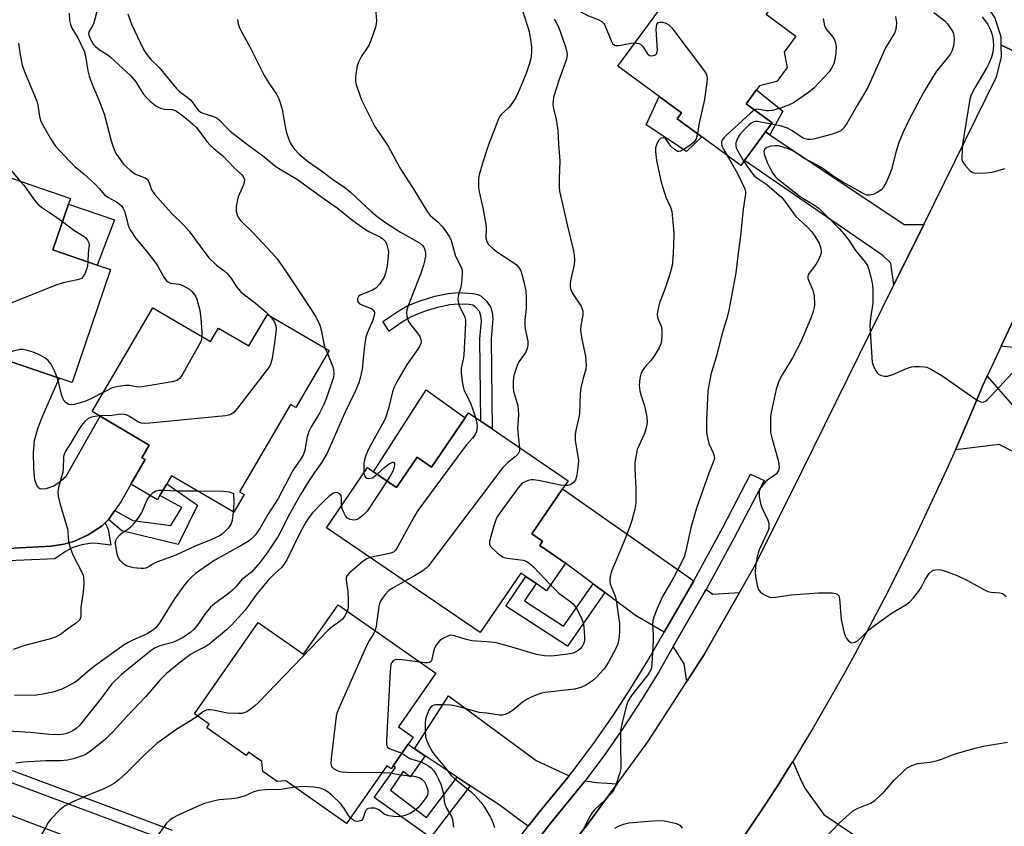
# Model space of a CAD drawing. Units: inches. Extents: x 1303759 to 1309759, y 485450 to 489451.
# Drawn here: x 1306003 to 1306272, y 486423 to 486643 of the extents above; entities that cross this region are included whole.
import ezdxf

# ---------------------------------------------------------------- set-up
doc = ezdxf.new("R2010")
doc.units = ezdxf.units.IN
doc.header["$MEASUREMENT"] = 0
for name, color, linetype in [('BLDG-Footprint', 5, 'Continuous'), ('CULTRL-Pad', 6, 'Continuous'), ('TRANS-Driveway', 251, 'Continuous'), ('TRANS-Non Street Sidewalk', 7, 'Continuous'), ('TRANS-Road', 130, 'Continuous'), ('TRANS-Street Sidewalk', 7, 'Continuous'), ('Undefined', 1, 'Continuous')]:
    doc.layers.add(name, color=color, linetype=linetype)

msp = doc.modelspace()

# ---------------------------------------------------------------- linework, layer by layer
at = {"layer": 'BLDG-Footprint'}
for points, elevation in [([(1306187.38, 486658.36), (1306197.36, 486651.04), (1306199.54, 486654.02), (1306204.28, 486650.55), (1306206.82, 486648.67), (1306209.07, 486647.03), (1306207.01, 486644.22), (1306215.19, 486638.22), (1306211.98, 486633.84), (1306212.79, 486629.63), (1306209.97, 486625.78), (1306205.23, 486624.67), (1306204.38, 486623.5), (1306201.6, 486619.72), (1306208.66, 486614.54), (1306206.87, 486612.09), (1306201.12, 486604.27), (1306200.12, 486602.9), (1306189.47, 486610.71), (1306182.77, 486615.63), (1306183.96, 486617.26), (1306177.89, 486621.71), (1306166.58, 486630.01)], 268.86), ([(1306028.16, 486574.5), (1306017.64, 486543.67), (1306014.12, 486544.87), (1305999.72, 486549.78), (1305995.98, 486538.83), (1305986.58, 486542.04), (1305987.31, 486544.16), (1305988.58, 486547.88), (1305988.91, 486548.84), (1305970.97, 486554.96), (1305972.56, 486559.62), (1305973.08, 486559.45), (1305983.56, 486590.18), (1305983.41, 486590.23), (1305988.06, 486603.86), (1306017.17, 486593.93), (1306016.63, 486592.35), (1306012.38, 486579.89), (1306024.53, 486575.74)], 288.06), ([(1306039.71, 486564.03), (1306055.4, 486554.84), (1306057.57, 486558.55), (1306065.91, 486553.67), (1306070.93, 486562.24), (1306087.79, 486552.37), (1306078.7, 486536.84), (1306077.27, 486537.68), (1306063.3, 486513.81), (1306064.56, 486513.07), (1306061.76, 486508.29), (1306044.77, 486518.23), (1306043.5, 486516.05), (1306041.61, 486512.83), (1306040.93, 486511.66), (1306033.64, 486515.92), (1306037.57, 486522.64), (1306036.7, 486523.15), (1306038.72, 486526.6), (1306025.31, 486534.45), (1306023.14, 486535.72)], 284.07), ([(1306132.27, 486530.99), (1306153.01, 486516.85), (1306151.49, 486514.62), (1306143.13, 486502.37), (1306146.05, 486500.38), (1306145.25, 486499.2), (1306152.27, 486494.41), (1306147.13, 486486.87), (1306144.25, 486488.83), (1306141.46, 486490.74), (1306140.06, 486491.69), (1306128.99, 486475.46), (1306087.08, 486504.04), (1306098.28, 486520.45), (1306099.92, 486519.34), (1306106.18, 486515.06), (1306111.8, 486523.31), (1306115.77, 486520.6), (1306124.94, 486534.05), (1306125.84, 486535.38), (1306129.15, 486533.12)], 273.19), ([(1306090.22, 486483), (1306116.93, 486464.37), (1306106.69, 486449.69), (1306110.72, 486446.89), (1306109.36, 486444.95), (1306105.25, 486439.06), (1306104.69, 486438.25), (1306103.52, 486439.06), (1306092.57, 486423.36), (1306075.93, 486434.97), (1306073.6, 486434.78), (1306069.7, 486437.5), (1306069.43, 486440.27), (1306065.83, 486442.78), (1306065.19, 486441.86), (1306054.38, 486449.4), (1306055.08, 486450.41), (1306051.05, 486453.22), (1306068.45, 486478.16), (1306080.82, 486469.53)], 273.45)]:
    msp.add_lwpolyline(points, close=True, dxfattribs=dict(at, elevation=elevation))
at = {"layer": 'CULTRL-Pad'}
for points in [[(1306189.47, 486610.71), (1306185.29, 486606.7), (1306174.3, 486613.99), (1306177.89, 486621.71), (1306183.96, 486617.26), (1306182.77, 486615.63)], [(1306029.25, 486588.04), (1306024.53, 486575.74), (1306012.38, 486579.89), (1306016.63, 486592.35)], [(1306124.94, 486534.05), (1306115.76, 486520.6), (1306111.8, 486523.31), (1306106.18, 486515.06), (1306099.92, 486519.34), (1306114.28, 486541.67)]]:
    msp.add_lwpolyline(points, close=True, dxfattribs=at)
at = {"layer": 'TRANS-Driveway'}
for points in [[(1306208.09, 486611.27), (1306244.7, 486586.76), (1306250.04, 486586.83), (1306241.92, 486570.34), (1306241.11, 486576.27), (1306238.89, 486578.38), (1306201.13, 486604.27), (1306206.87, 486612.09)], [(1306306.53, 486553.67), (1306314.47, 486550.34), (1306322.92, 486546.8), (1306317.98, 486536.28), (1306287.34, 486551.78), (1306271.18, 486553.58), (1306279.78, 486572.09), (1306290.14, 486560.53)], [(1306258.7, 486525.34), (1306261.19, 486531.04), (1306263.63, 486536.75), (1306266.03, 486542.49), (1306267.39, 486545.41), (1306274.15, 486537.55), (1306307.9, 486517.19), (1306304.31, 486509.55), (1306270.66, 486526.77)], [(1306187.28, 486489.6), (1306179.19, 486475.54), (1306171.43, 486480.08), (1306163.05, 486486.35), (1306159.83, 486488.75), (1306152.27, 486494.41), (1306145.25, 486499.2), (1306146.05, 486500.38), (1306143.13, 486502.37), (1306151.49, 486514.62)], [(1306199.79, 486486.34), (1306190.14, 486469.41), (1306185.37, 486462.04), (1306184.69, 486466.95), (1306181.7, 486471.62), (1306182.17, 486472.44), (1306190.35, 486486.67), (1306190.66, 486487.23), (1306192.49, 486485.95)], [(1306153.27, 486436.36), (1306145.61, 486427.05), (1306142.1, 486422.58), (1306139.58, 486424.47), (1306134.46, 486428.22), (1306126.31, 486433.62), (1306122.74, 486435.98), (1306113.97, 486441.79), (1306111.05, 486443.73), (1306120.34, 486458.2), (1306144.26, 486440.51)], [(1306221.55, 486410.73), (1306218.33, 486412.86), (1306212.98, 486416.4), (1306208.32, 486418.32), (1306206.35, 486418.95), (1306200.98, 486419.77), (1306203.45, 486423.42), (1306205.88, 486427.08), (1306208.29, 486430.77), (1306210.66, 486434.47), (1306213.01, 486438.19), (1306214.31, 486440.29), (1306216.72, 486434.82), (1306217.82, 486432.72), (1306222.83, 486425.79), (1306246.49, 486409.81), (1306243.86, 486406.08), (1306247.48, 486403.53), (1306242.69, 486396.74)], [(1306166.4, 486434.17), (1306158.06, 486422.72), (1306148.39, 486410.89), (1306148.02, 486418.14), (1306145.53, 486420.01), (1306148.3, 486423.54), (1306157.68, 486434.94), (1306160.79, 486434.56)]]:
    msp.add_lwpolyline(points, close=True, dxfattribs=at)
msp.add_lwpolyline([(1305999.72, 486549.78), (1306014.12, 486544.87), (1306009.66, 486534.73), (1306008.31, 486531.29), (1306007.33, 486527.77), (1306007.02, 486524.61), (1306007.07, 486520.08), (1306007.41, 486517.1), (1306008.01, 486515.44), (1306008.46, 486514.93), (1306009.02, 486514.69), (1306010.58, 486514.79), (1306012.52, 486515.36), (1306014.03, 486516.39), (1306016.02, 486518.16), (1306025.31, 486534.45), (1306038.72, 486526.6), (1306036.7, 486523.15), (1306037.57, 486522.64), (1306033.64, 486515.93), (1306031.03, 486511.2), (1306029.29, 486508.75), (1306027.54, 486506.3), (1306026.7, 486505.41), (1306025.86, 486504.52), (1306022, 486502.1), (1306018.08, 486500.28), (1306015.37, 486499.57), (1306011.93, 486499.06), (1306001.68, 486498.5)], dxfattribs=at)
at = {"layer": 'TRANS-Non Street Sidewalk'}
for points in [[(1306208.09, 486611.27), (1306206.87, 486612.09), (1306208.66, 486614.54), (1306201.6, 486619.72), (1306204.38, 486623.5), (1306211.62, 486617.72)], [(1306130.77, 486565.83), (1306131.91, 486564.19), (1306132.31, 486562.77), (1306132.44, 486561.05), (1306132.01, 486555.59), (1306132.27, 486530.99), (1306129.15, 486533.12), (1306128.91, 486555.58), (1306129.35, 486560.48), (1306129.22, 486561.9), (1306128.82, 486563.03), (1306127.68, 486564.36), (1306126.97, 486564.74), (1306126.04, 486564.95), (1306123.09, 486565.08), (1306120.72, 486564.88), (1306117.34, 486564.15), (1306113.68, 486563.02), (1306110.34, 486561.69), (1306108.29, 486560.51), (1306104.14, 486557.72), (1306102.41, 486560.3), (1306107.12, 486563.45), (1306109.07, 486564.56), (1306112.63, 486565.98), (1306116.59, 486567.2), (1306120.28, 486568.01), (1306122.93, 486568.25), (1306127.11, 486568), (1306128.33, 486567.71), (1306129.29, 486567.25)], [(1306027.54, 486506.3), (1306029.29, 486508.75), (1306034.19, 486506.03), (1306044.58, 486504.66), (1306047.58, 486509.53), (1306041.61, 486512.83), (1306043.5, 486516.05), (1306051.83, 486510.21), (1306046.59, 486499.51), (1306040.19, 486501.06), (1306031.25, 486503.19)], [(1305987.74, 486495.62), (1305989.36, 486497.2), (1306001.68, 486498.5), (1306011.93, 486499.06), (1306015.37, 486499.57), (1306018.08, 486500.28), (1306022, 486502.1), (1306025.86, 486504.52), (1306026.7, 486505.41), (1306027.51, 486503.53), (1306028.19, 486499.33), (1306024.47, 486499.78), (1306023, 486499.8), (1306020.26, 486499.36), (1306017.85, 486498.68), (1306015.83, 486497.58), (1306012.9, 486495.59), (1305993.87, 486494.72), (1305993.86, 486491.54), (1305988.15, 486491.19)], [(1306159.83, 486488.75), (1306163.05, 486486.35), (1306152.8, 486471.71), (1306135.99, 486482.62), (1306141.46, 486490.74), (1306144.25, 486488.83), (1306141.11, 486484.09), (1306151.73, 486477.19)], [(1306111.05, 486443.73), (1306113.97, 486441.79), (1306109.92, 486436.09), (1306107.98, 486437.49), (1306104.53, 486432.4), (1306114.35, 486425), (1306122.74, 486435.98), (1306126.31, 486433.62), (1306115.42, 486419.52), (1306100.12, 486430.44), (1306105.86, 486438.62), (1306105.25, 486439.05), (1306109.36, 486444.95)]]:
    msp.add_lwpolyline(points, close=True, dxfattribs=at)
at = {"layer": 'TRANS-Road'}
msp.add_lwpolyline([(1306329.97, 486680.16), (1306324.01, 486667.32), (1306311.55, 486640.5), (1306302.58, 486621.18), (1306271.22, 486635.74), (1306271.16, 486637.99), (1306269.47, 486643.25), (1306266.37, 486647.82), (1306262.3, 486651.19), (1306250.7, 486689.52), (1306260.55, 486682.91), (1306266.23, 486680.21), (1306272.4, 486678.99), (1306278.69, 486679.34), (1306284.69, 486681.24), (1306290.03, 486684.57), (1306294.38, 486689.11), (1306296.03, 486691.64), (1306297.68, 486695.16)], close=True, dxfattribs=at)
for points in [[(1306148.39, 486410.89), (1306158.06, 486422.72), (1306166.4, 486434.17), (1306174.75, 486445.62), (1306185.37, 486462.04), (1306190.14, 486469.41), (1306199.79, 486486.34), (1306204.17, 486494.02), (1306216.82, 486519.38), (1306241.92, 486570.34), (1306250.04, 486586.83), (1306269.89, 486627.12), (1306271.3, 486632.46), (1306271.22, 486635.74), (1306302.58, 486621.18)], [(1306279.78, 486572.09), (1306271.18, 486553.58), (1306267.39, 486545.41), (1306266.03, 486542.49), (1306263.63, 486536.75), (1306261.19, 486531.04), (1306258.7, 486525.34), (1306256.16, 486519.66), (1306253.57, 486514), (1306250.94, 486508.36), (1306248.25, 486502.75), (1306245.53, 486497.15), (1306242.75, 486491.58), (1306239.94, 486486.03), (1306237.07, 486480.51), (1306234.16, 486475.01), (1306231.21, 486469.53), (1306228.21, 486464.08), (1306225.16, 486458.66), (1306222.08, 486453.26), (1306219.86, 486449.46), (1306217.61, 486445.69), (1306215.32, 486441.93), (1306214.31, 486440.29), (1306213.01, 486438.19), (1306210.66, 486434.47), (1306208.29, 486430.77), (1306205.88, 486427.08), (1306203.45, 486423.42), (1306200.98, 486419.77)], [(1305972.09, 486436.5), (1306021.53, 486417.79), (1306093.12, 486387.53), (1306079.02, 486369.99), (1306034.18, 486385.98), (1306007.94, 486395.35), (1305979.23, 486405.59)]]:
    msp.add_lwpolyline(points, dxfattribs=at)
at = {"layer": 'TRANS-Street Sidewalk'}
for points in [[(1306136.54, 486415.47), (1306142.1, 486422.58), (1306145.61, 486427.05), (1306153.27, 486436.36), (1306154.96, 486438.41), (1306160.22, 486445.56), (1306165.28, 486452.85), (1306170.13, 486460.28), (1306174.77, 486467.84), (1306179.19, 486475.54), (1306187.28, 486489.6), (1306187.36, 486489.74), (1306195.24, 486504.11), (1306202.82, 486518.63), (1306206.49, 486516.94), (1306204.44, 486512.92), (1306198.26, 486501.09), (1306190.66, 486487.23), (1306190.35, 486486.67), (1306182.17, 486472.44), (1306181.7, 486471.62), (1306177.72, 486464.7), (1306173.04, 486457.06), (1306168.14, 486449.55), (1306163.03, 486442.19), (1306157.68, 486434.94), (1306148.3, 486423.54), (1306145.53, 486420.01)], [(1305970.27, 486449.39), (1306044.93, 486421.55)], [(1306043.76, 486418.54), (1305969.35, 486446.29)]]:
    msp.add_lwpolyline(points, dxfattribs=at)
at = {"layer": 'Undefined'}
msp.add_line((1306086.71, 486553, 282), (1306087.32, 486551.56, 282), dxfattribs=at)
for points, elevation in [([(1306145.54, 486656.54), (1306144.96, 486655.88), (1306144.48, 486655.16), (1306144.28, 486654.58), (1306144.24, 486653.9), (1306144.35, 486653.18), (1306144.75, 486652.2), (1306145.19, 486651.56), (1306145.93, 486650.86), (1306147.15, 486650.1), (1306150.82, 486648.14), (1306157.33, 486644.34), (1306158.57, 486643.76), (1306161.25, 486642.73), (1306162.18, 486642.19), (1306162.73, 486641.66), (1306163.03, 486641.21), (1306164.72, 486636.93), (1306165.12, 486636.2), (1306165.63, 486635.72), (1306166.06, 486635.6), (1306166.87, 486635.62), (1306170.2, 486636.29), (1306171.22, 486636.34)], 270), ([(1306025.07, 486647.25), (1306023.6, 486641.81), (1306023.17, 486640.84), (1306022.24, 486639.38), (1306022.15, 486638.94), (1306022.18, 486638.46), (1306022.46, 486637.69), (1306023.01, 486636.67), (1306023.51, 486635.94), (1306024.04, 486635.35), (1306025.12, 486634.48), (1306027.38, 486633.08), (1306028.08, 486632.57), (1306033.79, 486627.24), (1306035.01, 486625.73), (1306037.08, 486622.49), (1306037.97, 486621.43), (1306038.94, 486620.43), (1306040.53, 486619.17), (1306041.78, 486618.57), (1306042.83, 486618.27), (1306044.83, 486618.14), (1306045.83, 486617.87), (1306046.79, 486617.26), (1306049.1, 486615.44), (1306050.62, 486614.18), (1306051.58, 486613.28), (1306054.45, 486609.45), (1306055.24, 486608.55), (1306056.33, 486607.53), (1306058.74, 486605.51), (1306061.91, 486602.22), (1306063.84, 486600.48), (1306064.36, 486599.9), (1306064.69, 486599.11), (1306064.64, 486598.37), (1306064.38, 486597.58), (1306062.99, 486594.38), (1306062.45, 486591.83), (1306062.38, 486590.43), (1306062.77, 486589.19), (1306063.16, 486588.5), (1306063.69, 486587.84), (1306066.98, 486584.61), (1306072.14, 486579.1), (1306073.59, 486577.44), (1306075.72, 486574.46), (1306083.08, 486563.36), (1306084.29, 486561.38), (1306085.26, 486559.34), (1306085.71, 486557.68), (1306086.36, 486554.2), (1306086.71, 486553)], 282), ([(1306100.45, 486645.67), (1306100.69, 486642.34), (1306100.61, 486641.51), (1306100.4, 486640.66), (1306099.16, 486637.03), (1306098.6, 486635.67), (1306098.2, 486634.96), (1306096.62, 486632.69), (1306095.79, 486631.13), (1306095.48, 486630.06), (1306095.07, 486627.84), (1306094.97, 486626.72), (1306095.03, 486625.86), (1306095.18, 486625), (1306095.52, 486623.87), (1306096.65, 486620.82), (1306100.28, 486613.52), (1306103.92, 486608.16), (1306107.06, 486602.27), (1306111.17, 486595.92), (1306114.54, 486590.32), (1306115.4, 486589.27), (1306117.55, 486587.41), (1306118.57, 486586.38), (1306119.3, 486585.47), (1306120.28, 486583.99), (1306120.71, 486583.22), (1306121.05, 486582.4), (1306122.24, 486578.17), (1306123.65, 486575.48), (1306123.97, 486574.73), (1306124.08, 486574.2), (1306124.12, 486573.37), (1306123.89, 486570.82), (1306123.63, 486569.42), (1306122.98, 486567.27), (1306122.89, 486566.21), (1306123.16, 486564.91), (1306124.81, 486561.49), (1306124.96, 486560.8), (1306125, 486559.94), (1306124.52, 486551.16), (1306124.38, 486550.01), (1306123.85, 486547.6), (1306123.81, 486546.22), (1306124.21, 486543.39), (1306124.58, 486541.74), (1306126.44, 486537.9), (1306127.71, 486534.11)], 276), ([(1306140.46, 486645.47), (1306142.37, 486639.49), (1306142.78, 486637.19), (1306143, 486635.15), (1306143.03, 486633.7), (1306142.82, 486632.05), (1306142.46, 486630.69), (1306141.53, 486628.01), (1306139.46, 486623.04), (1306138.71, 486621.43), (1306138.14, 486620.47), (1306137.27, 486619.27), (1306136.7, 486618.66), (1306134.72, 486616.84), (1306134.39, 486616.39), (1306134, 486615.63), (1306131.3, 486608.56), (1306129.71, 486603.8), (1306128.69, 486600.39), (1306128.54, 486599.36), (1306128.51, 486598.52), (1306128.59, 486596.83), (1306128.73, 486595.71), (1306129.74, 486591.31), (1306130.57, 486586.77), (1306130.63, 486585.64), (1306130.58, 486583.12), (1306130.78, 486582.15), (1306131.32, 486581.3), (1306132.59, 486580.13), (1306133.77, 486579.26), (1306138.22, 486576.31), (1306138.91, 486575.76), (1306139.45, 486575.19), (1306139.97, 486574.32), (1306140.35, 486573.25), (1306141.03, 486570.76), (1306141.48, 486568.59), (1306141.59, 486566.84), (1306141.6, 486563.89), (1306141.2, 486560.73), (1306141.16, 486559.4), (1306141.31, 486558.28), (1306141.98, 486554.98), (1306142.04, 486553.68), (1306141.87, 486552.93), (1306141.45, 486551.97), (1306139.58, 486549.35), (1306139.07, 486548.32), (1306138.26, 486545.85), (1306138.1, 486545.01), (1306138.02, 486543.86), (1306138.01, 486542.42), (1306138.13, 486541.31), (1306139.24, 486537.35), (1306139.42, 486536.25), (1306139.43, 486534.9), (1306139.2, 486531.14), (1306139.43, 486528.25), (1306139.77, 486525.88)], 274), ([(1306032.85, 486644.24), (1306033.88, 486641.48), (1306037.04, 486634.73), (1306037.75, 486633.52), (1306039.16, 486631.83), (1306041.43, 486629.61), (1306046.1, 486623.92), (1306046.93, 486623.12), (1306049.08, 486621.57), (1306049.91, 486620.88), (1306050.45, 486620.29), (1306051.71, 486618.44), (1306052.22, 486617.85), (1306052.81, 486617.41), (1306053.32, 486617.17), (1306056.24, 486616.31), (1306057.21, 486615.83), (1306057.87, 486615.26), (1306059.87, 486613.15), (1306060.81, 486612.3), (1306065.63, 486608.5), (1306069.59, 486605.62), (1306073.24, 486602.66), (1306074.72, 486601.67), (1306079.12, 486599.03), (1306086.39, 486593.76), (1306089.99, 486591.38), (1306094.3, 486587.86), (1306097.41, 486585.6), (1306098.66, 486584.84), (1306101.81, 486583.36), (1306102.48, 486582.89), (1306103.14, 486582.17), (1306103.57, 486581.21), (1306103.85, 486580.17), (1306103.95, 486579.34), (1306103.94, 486578.15), (1306103.66, 486575.49), (1306103.19, 486573.53), (1306102.78, 486572.46), (1306101.52, 486570.48), (1306100.56, 486569.41), (1306099.58, 486568.84), (1306096.24, 486567.5), (1306095.84, 486567.19), (1306095.51, 486566.54), (1306095.54, 486565.84), (1306095.95, 486565.25), (1306096.68, 486564.85), (1306098.39, 486564.25), (1306099.42, 486563.76), (1306100, 486563.29), (1306100.12, 486563.1), (1306100.21, 486562.66), (1306100.1, 486561.93), (1306099.71, 486560.72), (1306098.17, 486557.18), (1306097.81, 486556.05), (1306097.46, 486553.71), (1306096.81, 486547.42), (1306096.33, 486545.21), (1306095.86, 486543.58), (1306094.89, 486541.18), (1306092.02, 486535.22), (1306087.26, 486524.35), (1306085.81, 486521.92), (1306083.81, 486519.1), (1306082.17, 486516.62), (1306080.01, 486513.1), (1306076.54, 486506.94), (1306074.71, 486503.2), (1306073.78, 486501.57), (1306070.91, 486497.23), (1306068.95, 486494.61), (1306066.6, 486491.9), (1306063.87, 486489.8), (1306062.41, 486488.03), (1306061.4, 486487.03), (1306059.85, 486485.74), (1306056.58, 486483.33), (1306055.44, 486482.34), (1306053.88, 486480.49), (1306052.45, 486478.28), (1306051.42, 486476.89), (1306050.85, 486476.24), (1306050.02, 486475.52), (1306047.97, 486474.07), (1306046.13, 486473.15), (1306044.8, 486472.67), (1306041.56, 486471.83), (1306040.15, 486471.22), (1306038.75, 486470.2), (1306031.12, 486463.99), (1306028.51, 486461.42), (1306025.4, 486457.24), (1306021.07, 486451.78), (1306019.74, 486450.19), (1306018.74, 486449.25), (1306017.88, 486448.63), (1306016.53, 486448), (1306015.42, 486447.68), (1306014.06, 486447.53), (1306011.51, 486447.66), (1306006.25, 486448.21), (1305992.82, 486449.03)], 280), ([(1306016.81, 486644.47), (1306016.97, 486642.45), (1306017.2, 486641.35), (1306017.62, 486640.34), (1306019.17, 486637.71), (1306020.95, 486634.12), (1306021.31, 486632.74), (1306021.98, 486628.73), (1306022.34, 486627.31), (1306023.23, 486624.79), (1306024.85, 486621.04), (1306026.42, 486616.99), (1306028.33, 486609.61), (1306028.95, 486607.68), (1306029.62, 486606.17), (1306030.27, 486605.17), (1306031.72, 486603.27), (1306032.54, 486602.41), (1306033.57, 486601.51), (1306034.91, 486600.56), (1306037.57, 486599.53), (1306038.22, 486599.1), (1306038.61, 486598.42), (1306039.34, 486596.25), (1306040.1, 486595.05), (1306044.75, 486589.88), (1306048.11, 486586.58), (1306049.52, 486585.09), (1306054.12, 486578.8), (1306055.05, 486577.65), (1306057.09, 486575.68), (1306059.18, 486574.15), (1306060.04, 486573.36), (1306060.96, 486572.2), (1306062.5, 486569.76), (1306063.57, 486568.49), (1306064.68, 486567.57), (1306067.69, 486565.36), (1306070.62, 486562.88), (1306071.73, 486561.77)], 284), ([(1306062.79, 486642.7), (1306062.96, 486641.58), (1306063.21, 486640.76), (1306063.69, 486639.72), (1306066.18, 486635.3), (1306068.87, 486629.79), (1306070.09, 486627.5), (1306071.4, 486625.29), (1306073.44, 486622.33), (1306074.1, 486621.1), (1306074.47, 486620.05), (1306074.96, 486618.15), (1306075.78, 486613.51), (1306076.2, 486611.79), (1306077.09, 486609.3), (1306077.61, 486608.33), (1306078.23, 486607.43), (1306079.72, 486605.86), (1306082.16, 486603.92), (1306085.7, 486601.42), (1306088.75, 486599.13), (1306092.04, 486596.89), (1306093.66, 486595.65), (1306099.18, 486590.42), (1306100.92, 486588.95), (1306103.21, 486587.37), (1306107.3, 486584.73), (1306112.46, 486581.83), (1306113.3, 486581.04), (1306113.61, 486580.6), (1306113.9, 486579.91), (1306114.07, 486578.93), (1306114.05, 486578.14), (1306113.85, 486576.8), (1306113.58, 486575.71), (1306112.75, 486573.25), (1306109.45, 486564.89), (1306109.03, 486563.48), (1306108.91, 486562.63), (1306109.08, 486561.34), (1306109.48, 486560.36), (1306110.12, 486559.43), (1306111.93, 486557.18), (1306112.54, 486556.24), (1306112.84, 486555.3), (1306112.87, 486554.83), (1306112.77, 486554.3), (1306112.46, 486553.53), (1306112.01, 486552.78), (1306109.08, 486548.71), (1306106.39, 486544.04), (1306105.57, 486542.42), (1306105.11, 486541.1), (1306104, 486536.54), (1306103.05, 486533.74), (1306102.38, 486532.37), (1306098.73, 486525.87), (1306098.22, 486524.83), (1306097.79, 486523.72), (1306097.45, 486522.59), (1306097.29, 486521.72), (1306097.25, 486520.52), (1306097.3, 486519.03)], 278), ([(1306149.18, 486642.79), (1306149.69, 486642.11), (1306150.23, 486641.08), (1306150.74, 486639.71), (1306152.34, 486635), (1306152.58, 486634.16), (1306152.72, 486633.32), (1306152.68, 486632.47), (1306152.49, 486631.63), (1306150.59, 486626.39), (1306149.13, 486621.79), (1306148.89, 486620.69), (1306148.82, 486619.54), (1306149, 486618.45), (1306149.76, 486615.42), (1306150.24, 486612.54), (1306150.36, 486608.75), (1306150.79, 486604.2), (1306150.56, 486599.34), (1306150.58, 486597.05), (1306150.68, 486595.91), (1306152.81, 486586.35), (1306154.43, 486579.93), (1306154.67, 486578.52), (1306154.75, 486577.06), (1306154.68, 486575.91), (1306153.67, 486571.44), (1306153.57, 486570.6), (1306153.59, 486569.78), (1306153.74, 486569.04), (1306154.11, 486568.12), (1306156.53, 486564.48), (1306156.77, 486563.98), (1306157, 486563.17), (1306157.05, 486562.04), (1306156.47, 486559.2), (1306156.42, 486557.93), (1306156.71, 486555.51), (1306157.73, 486550.87), (1306157.94, 486548.38), (1306157.84, 486547.31), (1306157, 486544.52), (1306156.5, 486542.25), (1306156.34, 486540.58), (1306156.09, 486535.12), (1306155.86, 486533.75), (1306155.11, 486530.69), (1306154.91, 486529.53), (1306154.96, 486527.84), (1306155.81, 486522.47), (1306155.78, 486521.31), (1306155.4, 486518.41), (1306155.04, 486517.04), (1306154.6, 486516.44), (1306154, 486516), (1306153.56, 486515.77), (1306152.81, 486515.59), (1306152.13, 486515.56)], 272), ([(1306222.58, 486642.97), (1306223.01, 486640.99), (1306223.53, 486640.03), (1306225.29, 486637.94), (1306225.67, 486637.17), (1306225.94, 486636.36), (1306226.14, 486635.25), (1306226.07, 486633.51), (1306225.82, 486631.79), (1306225.41, 486630.44), (1306224.89, 486629.42), (1306224.21, 486628.49), (1306220.18, 486624.08), (1306218.61, 486622.8), (1306214.48, 486619.99), (1306213.16, 486619.38), (1306210.97, 486618.56), (1306208.7, 486617.93), (1306207.82, 486617.82), (1306207.02, 486617.84), (1306204.62, 486618.29), (1306204.14, 486618.2), (1306203.86, 486618.06)], 268), ([(1306252.82, 486644.62), (1306255.78, 486642.41), (1306256.55, 486641.58), (1306257.82, 486639.66), (1306258.05, 486639.15), (1306258.24, 486638.37), (1306258.34, 486637.29), (1306258.31, 486636.21), (1306258.07, 486635.15), (1306257.71, 486634.12), (1306257.33, 486633.37), (1306256.83, 486632.63), (1306253.55, 486628.6), (1306252.58, 486627.17), (1306250.03, 486622.82), (1306245.95, 486615.28), (1306244.31, 486611.78), (1306243.24, 486609.16), (1306242.51, 486606.84), (1306241.23, 486601.79), (1306240.61, 486600.16), (1306239.79, 486598.29), (1306239.1, 486597.02), (1306238.39, 486596.22), (1306237.52, 486595.59), (1306236.27, 486595.01), (1306235.23, 486594.76), (1306234.5, 486594.84), (1306233.69, 486595.14), (1306227.93, 486598.35), (1306225.36, 486600.01), (1306222.53, 486602.09), (1306220.8, 486603.11), (1306217.48, 486604.81), (1306214.34, 486606.91), (1306213.32, 486607.38), (1306211.69, 486607.92), (1306210.3, 486608.26), (1306209.44, 486608.3), (1306208.29, 486608.16), (1306207.25, 486607.79), (1306206.7, 486607.34), (1306206.46, 486606.78), (1306206.51, 486606.04), (1306206.74, 486605.26), (1306207.36, 486603.68), (1306207.88, 486602.62), (1306208.88, 486600.79), (1306209.56, 486599.84), (1306210.09, 486599.35), (1306215.98, 486594.73), (1306217.06, 486593.98), (1306220.23, 486592.09), (1306221.21, 486591.34), (1306222.21, 486590.41), (1306226.93, 486585.72), (1306228.27, 486584.27), (1306229.62, 486582.52), (1306231.46, 486579.69), (1306234.05, 486576.56), (1306234.67, 486575.61), (1306235.08, 486574.52), (1306235.79, 486571.65), (1306236.07, 486570.2), (1306236.16, 486569.06), (1306236.18, 486565.37), (1306235.52, 486561.27), (1306235.35, 486559.29), (1306235.85, 486550.42), (1306236, 486549.25), (1306236.21, 486548.41), (1306236.8, 486547.15), (1306237.4, 486546.25), (1306237.78, 486545.9), (1306238.5, 486545.58), (1306239.32, 486545.44), (1306240.16, 486545.44), (1306241.58, 486545.85), (1306245.31, 486547.5), (1306246.67, 486547.95), (1306247.51, 486548.05), (1306248.94, 486548.05), (1306250.08, 486547.98), (1306250.9, 486547.82), (1306252.21, 486547.23), (1306254.98, 486545.58), (1306263.85, 486539.41), (1306264.85, 486538.76), (1306265.61, 486538.41), (1306266.08, 486538.35), (1306266.49, 486538.42), (1306266.92, 486538.62), (1306267.35, 486538.95), (1306268.37, 486539.96), (1306274.26, 486546.36)], 264), ([(1306242.36, 486643.58), (1306242.59, 486641.87), (1306242.56, 486640.78), (1306242.38, 486639.72), (1306242.09, 486638.97), (1306239.6, 486635.05), (1306234.78, 486624.17), (1306231.95, 486619.42), (1306229.05, 486614.32), (1306228.22, 486613.17), (1306227.46, 486612.4), (1306226.46, 486611.88), (1306224.75, 486611.37), (1306219.96, 486610.11), (1306219.15, 486609.97), (1306218.39, 486609.97), (1306217.71, 486610.13), (1306217.01, 486610.46), (1306214.13, 486612.34), (1306212.85, 486613.04), (1306211.21, 486613.62), (1306208.42, 486614.21)], 266), ([(1306266.02, 486643.46), (1306267.53, 486641.39), (1306268.31, 486639.88), (1306268.76, 486638.53), (1306268.98, 486637.07), (1306269.07, 486635.59), (1306268.88, 486633.86), (1306268.53, 486632.48), (1306267.92, 486630.94), (1306267.26, 486629.65), (1306263.96, 486624.13), (1306263.03, 486622.14), (1306262.66, 486621), (1306260.63, 486608.66), (1306260.41, 486605.38), (1306260.49, 486604.53), (1306260.67, 486603.99), (1306261.48, 486602.79), (1306262.68, 486601.48), (1306263.37, 486601.01), (1306264.42, 486600.81), (1306267, 486600.86), (1306268.7, 486601.08), (1306272.24, 486602.07)], 262), ([(1306171.22, 486636.34), (1306172.3, 486636.15), (1306172.98, 486635.82), (1306173.52, 486635.24), (1306174.69, 486633.35), (1306175.23, 486632.88), (1306175.9, 486632.8), (1306176.81, 486633.09), (1306177.14, 486633.38), (1306177.25, 486633.59), (1306177.39, 486634.36), (1306177.07, 486640.07), (1306177.18, 486641.34), (1306177.47, 486641.81), (1306178.01, 486642.05), (1306178.73, 486642.04), (1306179.5, 486641.81), (1306180.46, 486641.28), (1306181.28, 486640.45), (1306190.22, 486628.62), (1306190.67, 486627.89), (1306190.87, 486627.38), (1306190.95, 486626.55), (1306190.88, 486625.67), (1306190.18, 486620.95), (1306188.71, 486614.07), (1306188.28, 486611.58)], 270), ([(1306002.99, 486636.24), (1306003.48, 486633.05), (1306004.06, 486630.25), (1306004.67, 486628.59), (1306007.98, 486620.49), (1306008.28, 486619.39), (1306008.79, 486616.31), (1306009.15, 486614.99), (1306009.93, 486613.41), (1306012, 486609.81), (1306013.15, 486608.17), (1306016.99, 486603.99), (1306018.44, 486602.62), (1306020.87, 486600.66), (1306023.84, 486597.87), (1306025.07, 486596.64), (1306026.52, 486594.89), (1306027.4, 486594.24), (1306030.08, 486592.78), (1306031.16, 486591.85), (1306031.62, 486591.19), (1306032.07, 486590.22), (1306032.82, 486586.9), (1306033.1, 486586.08), (1306033.47, 486585.32), (1306035.08, 486583.01), (1306037.98, 486579.52), (1306040.22, 486576.59), (1306041.01, 486575.41), (1306042.71, 486572.41), (1306043.45, 486571.42), (1306043.82, 486571.12), (1306044.5, 486570.83), (1306046.83, 486570.51), (1306047.91, 486570.11), (1306049.67, 486569.11), (1306050.3, 486568.55), (1306050.84, 486567.91), (1306051.31, 486567.22), (1306051.67, 486566.45), (1306052.54, 486563.39), (1306052.81, 486561.17), (1306053.07, 486557.51), (1306053.08, 486556.19)], 286), ([(1306203.86, 486618.06), (1306202.78, 486617.22), (1306196.15, 486611.11), (1306195.53, 486610.47), (1306195.07, 486609.85), (1306194.89, 486609.42), (1306194.83, 486609), (1306194.96, 486608.29), (1306195.41, 486607.31), (1306196.37, 486605.65)], 268), ([(1306208.42, 486614.21), (1306204.71, 486614.87), (1306204.19, 486614.9), (1306203.72, 486614.82), (1306203, 486614.43), (1306202.34, 486613.88), (1306200.85, 486612.43), (1306199.91, 486611.31), (1306199.42, 486610.6), (1306199.03, 486609.85), (1306198.79, 486609.07), (1306198.75, 486608.27), (1306198.86, 486607.73), (1306199.19, 486606.95), (1306200.95, 486604.03)], 266), ([(1306188.28, 486611.58), (1306187.91, 486610.18), (1306187.64, 486609.69), (1306187.29, 486609.24), (1306186.63, 486608.67), (1306185.17, 486607.64), (1306183.68, 486606.81), (1306183.19, 486606.72), (1306182.96, 486606.76), (1306182.07, 486607.24), (1306181.05, 486608.2), (1306179.75, 486610.03), (1306179.37, 486610.34), (1306178.96, 486610.45), (1306178.34, 486610.33), (1306177.8, 486609.8), (1306177.23, 486608.81), (1306176.85, 486607.72), (1306176.83, 486606.59), (1306177.14, 486604.29), (1306178.41, 486598.38), (1306179.7, 486594.26), (1306180.13, 486593.21), (1306180.99, 486591.57), (1306181.32, 486590.34), (1306181.85, 486584.5), (1306181.76, 486580.95), (1306181.57, 486577.53), (1306181.36, 486575.64), (1306180.78, 486573.22), (1306179.29, 486568.85), (1306177.9, 486565.38), (1306177.47, 486563.39), (1306177.35, 486562.24), (1306177.4, 486561.39), (1306177.64, 486560.67), (1306178.39, 486559.03), (1306178.61, 486558.07), (1306178.62, 486556.1), (1306178.41, 486554.45), (1306177.83, 486553.12), (1306176.33, 486550.59), (1306175.62, 486549.7), (1306173.92, 486547.83), (1306173.27, 486546.94), (1306172.85, 486545.94), (1306172.62, 486544.84), (1306172.44, 486542.87), (1306172.58, 486541.44), (1306172.9, 486540.04), (1306173.75, 486537.62), (1306174.06, 486536.51), (1306174.5, 486534.24), (1306174.62, 486532.82), (1306174.43, 486531.7), (1306173.82, 486529.75), (1306171.89, 486525.36), (1306171.38, 486522.83), (1306171.24, 486521.69), (1306171.21, 486520.25), (1306171.51, 486514.68), (1306171.53, 486512.43), (1306171.46, 486510.76), (1306171.21, 486509.12), (1306170.4, 486506.02), (1306169.78, 486504.09), (1306167.88, 486499.28), (1306164.95, 486492.41), (1306164.65, 486491.57), (1306164.47, 486490.72), (1306164.39, 486489.6), (1306164.46, 486488.77), (1306164.71, 486487.98), (1306165.81, 486485.39), (1306166.14, 486484.31), (1306167.02, 486477.9), (1306167.07, 486475.92), (1306166.96, 486474.24), (1306166.53, 486472.4), (1306165.99, 486471.07), (1306164.04, 486467.37), (1306163.42, 486466.38), (1306162.73, 486465.48), (1306160.68, 486463.16), (1306159.65, 486462.31), (1306157.76, 486461.02), (1306156.47, 486460.42), (1306154.76, 486459.97), (1306146.67, 486459.11), (1306145.84, 486458.93), (1306144.72, 486458.57), (1306143.07, 486457.9), (1306141.84, 486457.25), (1306140.5, 486456.33), (1306137.97, 486454.28), (1306136.82, 486453.53), (1306135.87, 486453.05), (1306135.08, 486452.89), (1306134.25, 486452.89), (1306130.79, 486453.42), (1306128.72, 486453.63), (1306122.87, 486455.28), (1306121.08, 486455.63), (1306119.09, 486455.71), (1306116.82, 486455.68), (1306116.14, 486455.55), (1306115.64, 486455.23), (1306115.03, 486454.3), (1306114.35, 486452.65), (1306114.13, 486451.79), (1306114.03, 486450.6), (1306113.98, 486448.5), (1306114.08, 486447.02), (1306114.42, 486445.9), (1306115.16, 486444.29), (1306115.89, 486443.01), (1306116.55, 486442.05), (1306119.29, 486438.81), (1306121.13, 486436.41), (1306121.99, 486435.64), (1306126.65, 486431.9), (1306127.66, 486430.91), (1306129.19, 486429.2), (1306130.03, 486428.06), (1306131.66, 486425.38), (1306132.18, 486424.37), (1306132.59, 486423.31), (1306132.93, 486422.24)], 270), ([(1306196.37, 486605.65), (1306199.15, 486600.88), (1306201.23, 486596.53), (1306201.44, 486595.7), (1306201.45, 486595.16), (1306200.75, 486590.98), (1306200.08, 486583.8), (1306199.29, 486578.26), (1306198.74, 486573.64), (1306196.87, 486563.38), (1306196.33, 486561.16), (1306194.97, 486556.74), (1306193.63, 486551.2), (1306191.97, 486545.83), (1306191.17, 486541.38), (1306190.76, 486533.3), (1306190.79, 486530), (1306191, 486528.62), (1306191.41, 486527), (1306192.56, 486524.49), (1306192.83, 486523.7), (1306192.91, 486523.16), (1306192.85, 486522.67), (1306192.62, 486521.92), (1306191.41, 486518.96), (1306188.03, 486509.37), (1306186.5, 486504.05), (1306185.13, 486497.78), (1306184.64, 486496.14), (1306183.92, 486494.53), (1306181.88, 486490.55), (1306178.77, 486485.3), (1306177.33, 486482.03), (1306176.41, 486479.66), (1306176.17, 486478.6), (1306176.07, 486477.52), (1306176.21, 486474.92), (1306176.19, 486473.15), (1306175.87, 486466.77), (1306175.63, 486465.41), (1306175.24, 486464.65), (1306174.74, 486463.93), (1306170.29, 486458.23), (1306169.31, 486456.6), (1306168.81, 486455.29), (1306167.63, 486450.46), (1306167.34, 486448.74), (1306167.29, 486444.31), (1306167.42, 486439.43), (1306167.35, 486438.3), (1306167.01, 486436.89), (1306166.02, 486433.82), (1306165.48, 486432.48), (1306164.86, 486431.58), (1306163.11, 486429.78), (1306160.19, 486427.06), (1306159.64, 486426.42), (1306159.18, 486425.71), (1306158.09, 486423.73), (1306157.32, 486421.97)], 268), ([(1306200.95, 486604.03), (1306202.65, 486601.55), (1306203.73, 486600.21), (1306204.55, 486599.51), (1306207.2, 486597.67), (1306211.35, 486594.14), (1306212.1, 486593.29), (1306215.17, 486589.02), (1306215.95, 486588.21), (1306218.33, 486586.05), (1306219.52, 486584.79), (1306220.36, 486583.63), (1306221.53, 486581.66), (1306221.88, 486580.61), (1306222.04, 486579.53), (1306222.02, 486579), (1306221.9, 486578.46), (1306221.33, 486577.15), (1306220.58, 486575.9), (1306218.79, 486573.54), (1306218.55, 486573.04), (1306218.45, 486572.61), (1306218.46, 486572.14), (1306218.58, 486571.64), (1306219.75, 486568.86), (1306220.12, 486567.3), (1306220.28, 486564.97), (1306220.17, 486564.13), (1306219.88, 486563.06), (1306219.22, 486561.21), (1306216.48, 486554.81), (1306214.21, 486550.39), (1306211.42, 486545.78), (1306210.55, 486544), (1306209.81, 486541.9), (1306208.42, 486535.45), (1306208.25, 486534.28), (1306208.2, 486533.14), (1306208.19, 486531.14), (1306208.26, 486530), (1306208.57, 486528.58), (1306210.38, 486522.11), (1306210.55, 486521.28), (1306210.59, 486520.46), (1306210.38, 486519.71), (1306209.84, 486518.8), (1306209.26, 486518.26), (1306207.43, 486517.04), (1306206.8, 486516.49), (1306205.55, 486514.94), (1306205.3, 486514.45), (1306205.15, 486513.94), (1306205.16, 486512.58), (1306205.48, 486510.63), (1306205.88, 486509.55), (1306207.52, 486506.11), (1306207.76, 486505.3), (1306207.82, 486504.49), (1306207.77, 486503.96), (1306207.56, 486503.26), (1306205.17, 486498), (1306204.87, 486497.18), (1306204.6, 486496.06), (1306204.16, 486493.48), (1306204.03, 486492.05), (1306204.12, 486490.87), (1306204.57, 486488.24), (1306204.92, 486487.16), (1306205.42, 486486.52), (1306206.11, 486486.01), (1306207.14, 486485.43), (1306207.94, 486485.1), (1306208.48, 486485), (1306209.61, 486485.06), (1306213.9, 486485.7), (1306221.29, 486486.27), (1306225.19, 486486.28), (1306226.01, 486486.14), (1306226.44, 486485.94), (1306226.86, 486485.49), (1306227.09, 486484.77), (1306227.51, 486479.03), (1306228.29, 486475.66), (1306228.63, 486474.56), (1306228.97, 486473.79), (1306229.51, 486473.15), (1306230.16, 486472.72), (1306230.4, 486472.66), (1306230.84, 486472.69), (1306231.29, 486472.85), (1306231.96, 486473.22), (1306232.84, 486473.95), (1306235.11, 486476.22), (1306236.24, 486477.13), (1306241.45, 486480.8), (1306245.14, 486483.04), (1306246.3, 486483.85), (1306247.3, 486484.92), (1306248.94, 486487.01), (1306249.38, 486487.74), (1306250.45, 486489.92), (1306251.55, 486491.58), (1306252.31, 486492.29), (1306252.74, 486492.48), (1306253.24, 486492.59), (1306254.31, 486492.61), (1306255.12, 486492.48), (1306256.49, 486492.03), (1306259.18, 486490.97), (1306262.22, 486489.53), (1306266.26, 486487.28), (1306267.58, 486486.65), (1306268.41, 486486.46), (1306270.82, 486486.3), (1306271.51, 486486.11), (1306271.94, 486485.83), (1306272.53, 486485.26)], 266), ([(1306000.89, 486601.59), (1306003.58, 486598.56)], 288), ([(1306003.58, 486598.56), (1306004.44, 486597.51), (1306007.37, 486593.4), (1306008.29, 486592.34), (1306009.28, 486591.56), (1306012.61, 486589.32), (1306015, 486587.58)], 288), ([(1306015, 486587.58), (1306018.15, 486585.26), (1306020.98, 486583.5), (1306021.38, 486583.14), (1306021.87, 486582.49), (1306022.2, 486581.77), (1306022.29, 486581.26), (1306022.05, 486578.93), (1306021.97, 486576.61)], 288), ([(1306021.97, 486576.61), (1306021.82, 486575.38), (1306021.2, 486573.53), (1306020.71, 486572.58), (1306020.17, 486572.06), (1306019.15, 486571.7), (1306015.17, 486570.9), (1306013.49, 486570.33), (1305993.57, 486562.38), (1305992.25, 486561.73), (1305990.59, 486560.55), (1305989.74, 486559.77), (1305989.2, 486559.08), (1305988.6, 486558.09), (1305988.3, 486557.28), (1305988.08, 486555.86), (1305987.73, 486551.5), (1305987.76, 486550.64), (1305988, 486549.15)], 288), ([(1306071.73, 486561.77), (1306072.47, 486560.85), (1306072.88, 486560.17), (1306073.22, 486559.14), (1306073.3, 486558.31), (1306073.17, 486556.59), (1306072.81, 486553.99), (1306072.2, 486550.22), (1306071.77, 486548.55), (1306071.34, 486547.79), (1306070.64, 486546.83), (1306062.74, 486536.66), (1306061.79, 486535.53), (1306061.14, 486535.01), (1306060.34, 486534.73), (1306059.48, 486534.6), (1306038.9, 486532.59), (1306037.41, 486532.5), (1306036.56, 486532.59), (1306035.76, 486532.87), (1306033.14, 486534.49), (1306032.4, 486534.84), (1306031.91, 486534.96), (1306031.12, 486535.01), (1306028.51, 486534.69), (1306025.16, 486534.54)], 284), ([(1306053.08, 486556.19), (1306053, 486555.57), (1306052.83, 486555.03), (1306052.17, 486553.72), (1306047.47, 486545.43), (1306046.97, 486544.73), (1306046.35, 486544.22), (1306044.98, 486543.82), (1306036.74, 486542.46), (1306035.66, 486542.45), (1306033.35, 486542.88), (1306032.23, 486542.84), (1306030.27, 486542.62), (1306028.62, 486542.23), (1306026.27, 486541.06)], 286), ([(1306013.54, 486545.07), (1306012.83, 486546.88), (1306011.92, 486548.64), (1306011.1, 486549.72), (1306010.24, 486550.42), (1306008.95, 486551.11), (1306007.06, 486551.95), (1306005.13, 486552.51), (1306004.3, 486552.64), (1306003.47, 486552.65), (1306001.59, 486552.19), (1306000.3, 486551.7), (1305999.31, 486551.06), (1305997.28, 486549.05), (1305996.47, 486547.93), (1305996.19, 486546.91), (1305995.14, 486539.12)], 286), ([(1306087.32, 486551.56), (1306088.8, 486547.97), (1306089.01, 486547.13), (1306089.09, 486546.02), (1306088.98, 486545.16), (1306088.74, 486544.3), (1306087.11, 486539.47), (1306086.37, 486537.72), (1306085.19, 486535.33), (1306082.93, 486531.59), (1306082.26, 486530.33), (1306081.7, 486528.45), (1306081.15, 486525.12), (1306080.68, 486523.82), (1306080.11, 486522.87), (1306077.89, 486519.68), (1306073.85, 486511.98), (1306071.07, 486507.62), (1306068.92, 486503.83), (1306067.57, 486502.04), (1306066.64, 486501.03), (1306066, 486500.49), (1306063.97, 486499.26), (1306056.57, 486495.19), (1306053.66, 486493.24), (1306051.36, 486491.55), (1306050.28, 486490.65), (1306049.14, 486489.47), (1306048.08, 486488.13), (1306045.61, 486484.61), (1306041.39, 486477.89), (1306040.52, 486476.74), (1306039.89, 486476.17), (1306037.91, 486474.98), (1306034.24, 486473.38), (1306032.97, 486472.72), (1306031.9, 486472.05), (1306023.8, 486466.29), (1306021.84, 486464.75), (1306019.15, 486462.39), (1306018.21, 486461.7), (1306014.84, 486460.03), (1306012.71, 486459.27), (1306010.18, 486458.7), (1306007.89, 486458.34), (1306001.91, 486458.28)], 282), ([(1306026.27, 486541.06), (1306022.8, 486539.23), (1306021.11, 486538.52), (1306018.2, 486537.67), (1306017.4, 486537.57), (1306016.7, 486537.68), (1306016.29, 486537.91), (1306015.9, 486538.25), (1306015.4, 486538.88), (1306015, 486539.59), (1306014.73, 486540.41), (1306014.04, 486543.54), (1306013.54, 486545.07)], 286), ([(1306025.16, 486534.54), (1306023.92, 486534.44), (1306022.93, 486534.22), (1306021.96, 486533.76), (1306021.13, 486533.06), (1306020.25, 486531.98), (1306019.29, 486530.57), (1306017.19, 486526.99), (1306015.78, 486524.77), (1306015.44, 486523.99), (1306015.32, 486523.47), (1306015.19, 486520.15), (1306015.08, 486519.21), (1306013.98, 486514.99), (1306013.78, 486513.85), (1306013.84, 486512.69), (1306014.35, 486510.37), (1306016.36, 486503.73), (1306016.49, 486502.88), (1306016.69, 486500.26), (1306017.08, 486498.58), (1306017.81, 486496.67), (1306020.32, 486491.91), (1306020.65, 486491.1), (1306020.78, 486490.54), (1306020.83, 486488.81), (1306020.7, 486486.47), (1306020.02, 486482.37), (1306020, 486479.73), (1306019.87, 486479.25), (1306019.63, 486478.81), (1306018.81, 486478.07), (1306016.41, 486476.41), (1306014.49, 486474.92), (1306013.32, 486474.25), (1306011.72, 486473.75), (1306004.79, 486471.95), (1306001.59, 486470.83)], 284), ([(1306127.71, 486534.11), (1306128.11, 486532.62), (1306128.2, 486531.65), (1306128, 486530.27), (1306127.56, 486529.3), (1306126.93, 486528.47), (1306125.26, 486526.65), (1306124.35, 486525.47), (1306111.99, 486508.73), (1306110.91, 486506.96), (1306106.53, 486498.92), (1306105.9, 486497.95), (1306105.33, 486497.42), (1306104.61, 486497.1), (1306099.02, 486495.9)], 276), ([(1306139.77, 486525.88), (1306139.75, 486524.97), (1306139.36, 486524.17), (1306138.58, 486523.4), (1306136.42, 486521.8), (1306135.22, 486520.49), (1306114.94, 486493.66), (1306114.25, 486492.98), (1306113.35, 486492.31), (1306111.06, 486490.94), (1306108.41, 486489.49)], 274), ([(1306100.89, 486518.67), (1306103.03, 486520.54), (1306104.19, 486521.45), (1306105.06, 486521.91), (1306105.25, 486521.92), (1306105.49, 486521.83), (1306105.63, 486521.57), (1306105.64, 486521.16), (1306105.26, 486519.67), (1306104.73, 486518.62), (1306103.59, 486516.83)], 278), ([(1306097.3, 486519.03), (1306097.44, 486518.25), (1306097.67, 486517.84), (1306098.04, 486517.61), (1306098.51, 486517.52), (1306099.02, 486517.53), (1306099.52, 486517.69), (1306100.01, 486517.98), (1306100.89, 486518.67)], 278), ([(1306103.59, 486516.83), (1306098.17, 486508.59), (1306097.18, 486507.53), (1306095.81, 486506.51), (1306095.07, 486506.19), (1306094.54, 486506.14), (1306093.49, 486506.31), (1306092.79, 486506.66), (1306092.28, 486507.26), (1306091.87, 486508), (1306091.42, 486509.06), (1306091.16, 486510.01)], 278), ([(1306152.13, 486515.56), (1306150.91, 486515.69), (1306144.9, 486516.92), (1306143.47, 486517.11), (1306142.93, 486517.1), (1306142.08, 486516.91), (1306141.26, 486516.61), (1306140.51, 486516.18), (1306139.9, 486515.58), (1306139.35, 486514.9), (1306134.48, 486508.24), (1306133.67, 486507.02), (1306133.3, 486506.23), (1306132.84, 486504.83), (1306131.89, 486501.68), (1306131.56, 486500.28), (1306131.58, 486499.5), (1306131.96, 486498.82), (1306133.66, 486497.19), (1306135.06, 486496.12), (1306135.57, 486495.89), (1306136.4, 486495.7), (1306140.73, 486495.19), (1306141.53, 486494.93), (1306142.25, 486494.51), (1306143.54, 486493.35), (1306148.18, 486488.42)], 272), ([(1306091.16, 486510.01), (1306091.16, 486512), (1306091.06, 486512.72), (1306090.75, 486513.3), (1306090.15, 486513.61), (1306089.44, 486513.64), (1306088.76, 486513.36), (1306087.68, 486512.57), (1306086.24, 486511.23), (1306083.23, 486508.13), (1306082.54, 486507.23), (1306081.44, 486505.59), (1306079.68, 486502.4), (1306076.22, 486495.29), (1306075.45, 486494.01), (1306074.77, 486493.22), (1306073.03, 486491.68), (1306071.26, 486489.86), (1306067.76, 486485.67), (1306064.85, 486481.52), (1306061.17, 486477.49), (1306059.77, 486476.16), (1306054.95, 486472.15), (1306053.98, 486471.5), (1306051.4, 486470.26), (1306049.97, 486469.41), (1306046.88, 486467.08), (1306043.41, 486464.26), (1306041.6, 486462.48), (1306037.76, 486458.02), (1306032.61, 486452.54), (1306028.87, 486448.42), (1306026.59, 486446.21), (1306022.68, 486443.1), (1306021.49, 486442.26), (1306020.46, 486441.77), (1306018.02, 486440.99), (1306016.35, 486440.62), (1306014.5, 486440.4), (1306010.45, 486440.45), (1306004.29, 486440.11), (1306002.29, 486439.78)], 278), ([(1306038.96, 486512.81), (1306039.79, 486513.66), (1306040.47, 486514.09), (1306041.24, 486514.26), (1306042.45, 486514.26)], 284), ([(1306042.45, 486514.26), (1306046.13, 486514.13), (1306051.84, 486514.09)], 284), ([(1306051.84, 486514.09), (1306059, 486514.04), (1306060.49, 486513.84), (1306061.73, 486513.42), (1306061.74, 486510.75), (1306061.57, 486508.4)], 284), ([(1306061.57, 486508.4), (1306061.3, 486505.98), (1306060.93, 486504.89), (1306060.26, 486503.97), (1306059.25, 486502.9), (1306058.59, 486502.33), (1306057.86, 486501.88), (1306055.5, 486500.77), (1306051.23, 486499.05), (1306045.97, 486496.54), (1306042.93, 486495.48), (1306040.51, 486494.53), (1306039.5, 486494.01), (1306038.4, 486493.28), (1306037.73, 486492.98), (1306037.21, 486492.89), (1306036.38, 486492.9), (1306034.38, 486493.12), (1306033.27, 486493.34), (1306032.5, 486493.65), (1306031.81, 486494.14), (1306030.78, 486495.12), (1306030.3, 486495.8), (1306029.93, 486496.87), (1306029.63, 486498.6), (1306029.51, 486499.75), (1306029.6, 486500.56), (1306029.95, 486501.26), (1306030.67, 486502.11), (1306031.31, 486502.66), (1306032.93, 486503.72), (1306033.58, 486504.23), (1306034.36, 486505.04), (1306035.8, 486506.79), (1306036.55, 486507.99), (1306038.16, 486511.7), (1306038.96, 486512.81)], 284), ([(1306099.02, 486495.9), (1306098.05, 486495.53), (1306097.09, 486494.94), (1306093.26, 486491.65), (1306092.62, 486490.89), (1306092.48, 486490.32), (1306092.48, 486489.79), (1306092.93, 486486.65), (1306093.03, 486484.02), (1306092.96, 486482.28), (1306092.69, 486481.28)], 276), ([(1306108.41, 486489.49), (1306105.3, 486487.68), (1306104.11, 486486.89), (1306103.09, 486485.86), (1306101.88, 486484.19), (1306101.52, 486483.41), (1306101.31, 486482.59), (1306100.62, 486477.14), (1306100.31, 486475.96)], 274), ([(1306148.18, 486488.42), (1306150.44, 486486.15), (1306153.49, 486483.98), (1306154.35, 486483.25), (1306154.87, 486482.62), (1306155.47, 486481.69), (1306156.73, 486479.14), (1306157.09, 486478.07), (1306157.26, 486476.93), (1306157.49, 486474.32), (1306157.47, 486473.18), (1306157.25, 486472.38), (1306156.84, 486471.63), (1306156.31, 486470.97), (1306155.64, 486470.46), (1306154.36, 486469.83), (1306152.94, 486469.5), (1306148.52, 486469.01), (1306146.58, 486469.09), (1306144.39, 486469.48), (1306136.72, 486471.76), (1306133.36, 486472.61), (1306131.93, 486472.82), (1306126.7, 486473.2), (1306124.88, 486473.63), (1306121.98, 486474.58), (1306120.94, 486474.7), (1306120.18, 486474.5), (1306119.19, 486474), (1306118.03, 486473.23), (1306117.44, 486472.65), (1306116.85, 486471.69), (1306116.38, 486470.64), (1306116.14, 486469.82), (1306115.86, 486468.19), (1306115.71, 486467.72), (1306115.48, 486467.41), (1306115.2, 486467.23), (1306114.72, 486467.14), (1306113.89, 486467.18), (1306112.6, 486467.39)], 272), ([(1306092.69, 486481.28), (1306092.09, 486479.99), (1306091.43, 486479.12), (1306090.76, 486478.56), (1306088.58, 486476.99), (1306087.47, 486475.99), (1306068.49, 486456.37), (1306067.4, 486455.36), (1306066.25, 486454.47), (1306065.3, 486453.84), (1306064.54, 486453.49), (1306063.98, 486453.38), (1306063.1, 486453.32), (1306060.1, 486453.46), (1306056.14, 486454.28), (1306055.31, 486454.39), (1306054.76, 486454.37), (1306054.24, 486454.24), (1306053.49, 486453.88), (1306051.86, 486452.66)], 276), ([(1306100.31, 486475.96), (1306099.89, 486475.1), (1306098.78, 486473.4), (1306098, 486471.79), (1306090.69, 486455.38), (1306089.9, 486453.44), (1306089.69, 486452.59), (1306089.49, 486451.12), (1306088.36, 486441.07), (1306088.27, 486439.63), (1306088.44, 486438.89), (1306088.94, 486438.36), (1306090.15, 486437.73), (1306091.23, 486437.42), (1306092.7, 486437.32), (1306102.25, 486437.23)], 274), ([(1306112.6, 486467.39), (1306107.76, 486468), (1306106.09, 486468.05), (1306105.6, 486467.93), (1306105.25, 486467.71), (1306104.85, 486467.21), (1306104.67, 486466.7), (1306104.49, 486464.94), (1306103.4, 486446.09), (1306103.4, 486444.95), (1306103.62, 486444.25), (1306104.17, 486443.81), (1306107.65, 486442.49)], 272), ([(1306051.86, 486452.66), (1306050.37, 486451.63), (1306046.25, 486449.08), (1306040.79, 486445.13), (1306037.53, 486442.2), (1306032.61, 486437.23), (1306030.37, 486435.24), (1306029.2, 486434.32), (1306027.95, 486433.58), (1306026.11, 486432.67), (1306022.22, 486431.2), (1306017.82, 486429.28), (1306015.54, 486428.02), (1306014.18, 486426.98), (1306011.81, 486424.54), (1306011.14, 486423.61), (1306010.26, 486422.1), (1306008.15, 486418.29), (1306005.96, 486412.62), (1306005.57, 486411.82), (1306004.91, 486410.84), (1306003.05, 486408.51)], 276), ([(1306223.32, 486419.61), (1306226.94, 486423.44), (1306230.6, 486426.72), (1306231.85, 486427.43), (1306235.56, 486428.91), (1306236.75, 486429.64), (1306239.29, 486432.01), (1306242.02, 486435.12), (1306244.68, 486437.78), (1306245.56, 486438.5), (1306246.79, 486439.15), (1306248.38, 486439.67), (1306251.77, 486440.1), (1306253.79, 486440.57), (1306255.19, 486441.01), (1306257.88, 486442.06), (1306259.28, 486442.52), (1306264.11, 486443.93), (1306266.29, 486444.45), (1306272.89, 486445.57)], 268), ([(1306107.65, 486442.49), (1306109.81, 486441.1), (1306110.61, 486440.79), (1306112.87, 486440.15), (1306113.93, 486439.65), (1306114.94, 486439.04), (1306115.61, 486438.51), (1306116.33, 486437.7), (1306116.96, 486436.72), (1306117.64, 486435.4), (1306118.25, 486434.04), (1306118.77, 486432.45), (1306118.99, 486431.43), (1306119.2, 486429.4), (1306119.38, 486428.59), (1306119.84, 486427.51), (1306121.17, 486425.24), (1306121.42, 486424.47), (1306121.67, 486423.12), (1306121.74, 486422.3)], 272), ([(1306102.25, 486437.23), (1306104.5, 486437.13), (1306107.17, 486436.61), (1306111.01, 486436.21), (1306112.02, 486435.99), (1306112.72, 486435.71), (1306113.19, 486435.38), (1306113.77, 486434.74), (1306114.18, 486434.01), (1306114.49, 486433.23), (1306114.7, 486432.42), (1306114.74, 486431.88), (1306114.61, 486431.08), (1306114.39, 486430.57), (1306113.17, 486428.95), (1306112, 486427.62), (1306111.36, 486427.02), (1306110.66, 486426.48), (1306109.9, 486426.03), (1306108.55, 486425.55), (1306107.44, 486425.29), (1306106.59, 486425.17), (1306105.49, 486425.22), (1306104.12, 486425.44), (1306102.85, 486425.87), (1306101.54, 486426.93), (1306100.95, 486427.28), (1306100.26, 486427.49), (1306099.2, 486427.55), (1306098.46, 486427.44), (1306098.05, 486427.25), (1306097.88, 486427.08), (1306097.52, 486426.38), (1306096.95, 486424.65), (1306096.7, 486424.28), (1306096.33, 486424.03), (1306095.66, 486423.89), (1306094.93, 486424.01), (1306094.22, 486424.32), (1306093.61, 486424.84)], 274), ([(1306078.39, 486433.25), (1306074.71, 486432.61), (1306070.29, 486432.5), (1306068.61, 486432.31), (1306067.25, 486431.99), (1306064.88, 486430.9), (1306062.66, 486430.28), (1306061.24, 486430.03), (1306057.78, 486429.78), (1306056.64, 486429.56), (1306053.82, 486428.75), (1306052.44, 486428.27), (1306046.57, 486425.57), (1306045.07, 486424.8), (1306044.19, 486424.19), (1306043.4, 486423.46), (1306040.37, 486419.2)], 274), ([(1306093.61, 486424.84), (1306093.1, 486425.5), (1306091.81, 486427.63), (1306090.86, 486428.77), (1306088.56, 486431.11), (1306087.64, 486431.83), (1306086.67, 486432.46), (1306085.33, 486432.97), (1306083.6, 486433.25), (1306080.65, 486433.44), (1306078.39, 486433.25)], 274), ([(1306165.72, 486422.05), (1306166.72, 486422.64), (1306168.11, 486423.18), (1306169.55, 486423.51), (1306176.1, 486424.1), (1306177.89, 486424.19), (1306179.34, 486424.04), (1306182.19, 486423.45), (1306182.99, 486423.19), (1306183.45, 486422.92), (1306184.16, 486422.07)], 268)]:
    msp.add_lwpolyline(points, dxfattribs=dict(at, elevation=elevation))

doc.saveas('drawing.dxf')
